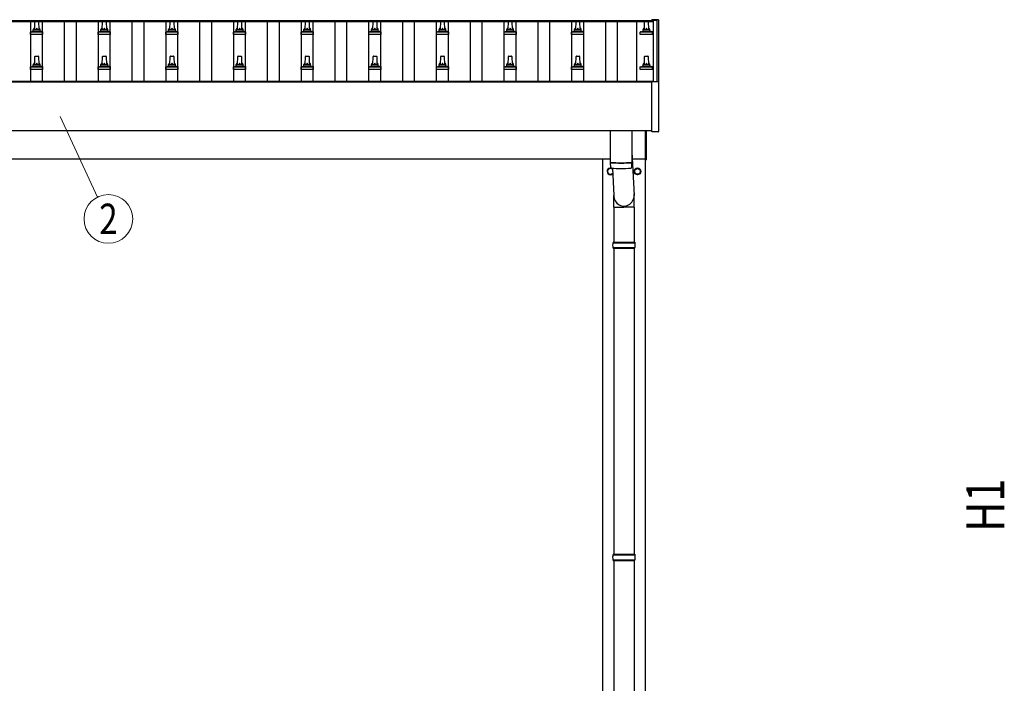
# Model space of a CAD drawing. Units: millimetres. Extents: x 0 to 21025, y 0 to 14850.
# Drawn here: x 2831 to 5743, y 5492 to 7453 of the extents above; entities that cross this region are included whole.
import ezdxf
from ezdxf.enums import TextEntityAlignment as Align

# ---------------------------------------------------------------- set-up
doc = ezdxf.new("R2010")
doc.units = ezdxf.units.MM
for name, color, linetype, lineweight in [('YKK_13', 4, 'Continuous', 30), ('YKK_A1', 4, 'Continuous', 30), ('YKK_D', 6, 'Continuous', 13)]:
    doc.layers.add(name, color=color, linetype=linetype, lineweight=lineweight)
doc.styles.add('text-b', font='extslim2.shx', dxfattribs={"width": 0.8, "bigfont": 'extfont2.shx'})

msp = doc.modelspace()

# ---------------------------------------------------------------- linework, layer by layer
at = {"layer": 'YKK_13'}
for p, q in [((2875.5, 7424.1), (2876.3, 7447.6)), ((2877.3, 7448.6), (2885.8, 7448.6)), ((2886.8, 7447.6), (2887.5, 7424.1)), ((3075.5, 7424.1), (3076.3, 7447.6)), ((3077.3, 7448.6), (3085.8, 7448.6)), ((3086.8, 7447.6), (3087.5, 7424.1)), ((3275.5, 7424.1), (3276.3, 7447.6)), ((3277.3, 7448.6), (3285.8, 7448.6)), ((3286.8, 7447.6), (3287.5, 7424.1)), ((3475.5, 7424.1), (3476.3, 7447.6)), ((3477.3, 7448.6), (3485.8, 7448.6)), ((3486.8, 7447.6), (3487.5, 7424.1)), ((3675.5, 7424.1), (3676.3, 7447.6)), ((3677.3, 7448.6), (3685.8, 7448.6)), ((3686.8, 7447.6), (3687.5, 7424.1)), ((3875.5, 7424.1), (3876.3, 7447.6)), ((3877.3, 7448.6), (3885.8, 7448.6)), ((3886.8, 7447.6), (3887.5, 7424.1)), ((4075.5, 7424.1), (4076.3, 7447.6)), ((4077.3, 7448.6), (4085.8, 7448.6)), ((4086.8, 7447.6), (4087.5, 7424.1)), ((4275.5, 7424.1), (4276.3, 7447.6)), ((4277.3, 7448.6), (4285.8, 7448.6)), ((4286.8, 7447.6), (4287.5, 7424.1)), ((4475.5, 7424.1), (4476.3, 7447.6)), ((4477.3, 7448.6), (4485.8, 7448.6)), ((4486.8, 7447.6), (4487.5, 7424.1)), ((4678.3, 7424.1), (4679, 7447.6)), ((4680, 7448.6), (4688.6, 7448.6)), ((4689.6, 7447.6), (4690.3, 7424.1)), ((4700, 7452.5), (4699.9, 7452.4)), ((4699.9, 7452.4), (4699.9, 7452.4)), ((4699.9, 7450.6), (4699.9, 7452.2)), ((4699.9, 7451.5), (4699.9, 7451.6)), ((4700.1, 7452.6), (4700, 7452.5)), ((4700.2, 7452.6), (4700.1, 7452.6)), ((4700.3, 7452.7), (4700.2, 7452.6)), ((4700.4, 7452.7), (4700.3, 7452.7)), ((4700.5, 7452.7), (4700.4, 7452.7)), ((4700.7, 7452.7), (4700.5, 7452.7)), ((4700.9, 7452.7), (4700.7, 7452.7)), ((4718.9, 7452.7), (4700.9, 7452.7)), ((4719, 7452.7), (4718.9, 7452.7)), ((4719.2, 7452.7), (4719, 7452.7)), ((4719.4, 7452.7), (4719.2, 7452.7)), ((4719.5, 7452.6), (4719.4, 7452.7)), ((4719.4, 7452.7), (4719.4, 7452.7)), ((4719.4, 7452.7), (4719.4, 7452.7)), ((4719.6, 7452.6), (4719.5, 7452.6)), ((4719.7, 7452.6), (4719.6, 7452.6)), ((4719.7, 7452.5), (4719.7, 7452.6)), ((4719.8, 7452.4), (4719.7, 7452.5)), ((4719.9, 7452.2), (4719.8, 7452.4)), ((4719.9, 7452.2), (4719.9, 7451.6)), ((4719.9, 7451.6), (4719.9, 7270)), ((2863.3, 7408.6), (2863.3, 7416.3)), ((2899.8, 7408.6), (2863.3, 7408.6)), ((2863.7, 7417.1), (2899.4, 7417.1)), ((2864.1, 7417.3), (2870.8, 7418.9)), ((2871.2, 7419.1), (2891.9, 7419.1)), ((2871.5, 7419.9), (2871.5, 7424.1)), ((2872.5, 7424.1), (2890.5, 7424.1)), ((2891.5, 7419.9), (2891.5, 7424.1)), ((2899, 7417.3), (2892.3, 7418.9)), ((2899.8, 7408.6), (2899.8, 7416.3)), ((3063.3, 7408.6), (3063.3, 7416.3)), ((3099.8, 7408.6), (3063.3, 7408.6)), ((3063.7, 7417.1), (3099.4, 7417.1)), ((3064.1, 7417.3), (3070.8, 7418.9)), ((3071.2, 7419.1), (3091.9, 7419.1)), ((3071.5, 7419.9), (3071.5, 7424.1)), ((3072.5, 7424.1), (3090.5, 7424.1)), ((3091.5, 7419.9), (3091.5, 7424.1)), ((3099, 7417.3), (3092.3, 7418.9)), ((3099.8, 7408.6), (3099.8, 7416.3)), ((3263.3, 7408.6), (3263.3, 7416.3)), ((3299.8, 7408.6), (3263.3, 7408.6)), ((3263.7, 7417.1), (3299.4, 7417.1)), ((3264.1, 7417.3), (3270.8, 7418.9)), ((3271.2, 7419.1), (3291.9, 7419.1)), ((3271.5, 7419.9), (3271.5, 7424.1)), ((3272.5, 7424.1), (3290.5, 7424.1)), ((3291.5, 7419.9), (3291.5, 7424.1)), ((3299, 7417.3), (3292.3, 7418.9)), ((3299.8, 7408.6), (3299.8, 7416.3)), ((3463.3, 7408.6), (3463.3, 7416.3)), ((3499.8, 7408.6), (3463.3, 7408.6)), ((3463.7, 7417.1), (3499.4, 7417.1)), ((3464.1, 7417.3), (3470.8, 7418.9)), ((3471.2, 7419.1), (3491.9, 7419.1)), ((3471.5, 7419.9), (3471.5, 7424.1)), ((3472.5, 7424.1), (3490.5, 7424.1)), ((3491.5, 7419.9), (3491.5, 7424.1)), ((3499, 7417.3), (3492.3, 7418.9)), ((3499.8, 7408.6), (3499.8, 7416.3)), ((3663.3, 7408.6), (3663.3, 7416.3)), ((3699.8, 7408.6), (3663.3, 7408.6)), ((3663.7, 7417.1), (3699.4, 7417.1)), ((3664.1, 7417.3), (3670.8, 7418.9)), ((3671.2, 7419.1), (3691.9, 7419.1)), ((3671.5, 7419.9), (3671.5, 7424.1)), ((3672.5, 7424.1), (3690.5, 7424.1)), ((3691.5, 7419.9), (3691.5, 7424.1)), ((3699, 7417.3), (3692.3, 7418.9)), ((3699.8, 7408.6), (3699.8, 7416.3)), ((3863.3, 7408.6), (3863.3, 7416.3)), ((3899.8, 7408.6), (3863.3, 7408.6)), ((3863.7, 7417.1), (3899.4, 7417.1)), ((3864.1, 7417.3), (3870.8, 7418.9)), ((3871.2, 7419.1), (3891.9, 7419.1)), ((3871.5, 7419.9), (3871.5, 7424.1)), ((3872.5, 7424.1), (3890.5, 7424.1)), ((3891.5, 7419.9), (3891.5, 7424.1)), ((3899, 7417.3), (3892.3, 7418.9)), ((3899.8, 7408.6), (3899.8, 7416.3)), ((4063.3, 7408.6), (4063.3, 7416.3)), ((4099.8, 7408.6), (4063.3, 7408.6)), ((4063.7, 7417.1), (4099.4, 7417.1)), ((4064.1, 7417.3), (4070.8, 7418.9)), ((4071.2, 7419.1), (4091.9, 7419.1)), ((4071.5, 7419.9), (4071.5, 7424.1)), ((4072.5, 7424.1), (4090.5, 7424.1)), ((4091.5, 7419.9), (4091.5, 7424.1)), ((4099, 7417.3), (4092.3, 7418.9)), ((4099.8, 7408.6), (4099.8, 7416.3)), ((4263.3, 7408.6), (4263.3, 7416.3)), ((4299.8, 7408.6), (4263.3, 7408.6)), ((4263.7, 7417.1), (4299.4, 7417.1)), ((4264.1, 7417.3), (4270.8, 7418.9)), ((4271.2, 7419.1), (4291.9, 7419.1)), ((4271.5, 7419.9), (4271.5, 7424.1)), ((4272.5, 7424.1), (4290.5, 7424.1)), ((4291.5, 7419.9), (4291.5, 7424.1)), ((4299, 7417.3), (4292.3, 7418.9)), ((4299.8, 7408.6), (4299.8, 7416.3)), ((4463.3, 7408.6), (4463.3, 7416.3)), ((4499.8, 7408.6), (4463.3, 7408.6)), ((4463.7, 7417.1), (4499.4, 7417.1)), ((4464.1, 7417.3), (4470.8, 7418.9)), ((4471.2, 7419.1), (4491.9, 7419.1)), ((4471.5, 7419.9), (4471.5, 7424.1)), ((4472.5, 7424.1), (4490.5, 7424.1)), ((4491.5, 7419.9), (4491.5, 7424.1)), ((4499, 7417.3), (4492.3, 7418.9)), ((4499.8, 7408.6), (4499.8, 7416.3)), ((4666, 7408.6), (4666, 7416.3)), ((4702.5, 7408.6), (4666, 7408.6)), ((4666.4, 7417.1), (4702.2, 7417.1)), ((4666.8, 7417.3), (4673.5, 7418.9)), ((4673.9, 7419.1), (4694.7, 7419.1)), ((4674.3, 7419.9), (4674.3, 7424.1)), ((4675.3, 7424.1), (4693.3, 7424.1)), ((4694.3, 7419.9), (4694.3, 7424.1)), ((4701.8, 7417.3), (4695.1, 7418.9)), ((4702.5, 7408.6), (4702.5, 7416.3)), ((2875.5, 7320.8), (2876.3, 7344.3)), ((2877.3, 7345.3), (2885.8, 7345.3)), ((2886.8, 7344.3), (2887.5, 7320.8)), ((3075.5, 7320.8), (3076.3, 7344.3)), ((3077.3, 7345.3), (3085.8, 7345.3)), ((3086.8, 7344.3), (3087.5, 7320.8)), ((3275.5, 7320.8), (3276.3, 7344.3)), ((3277.3, 7345.3), (3285.8, 7345.3)), ((3286.8, 7344.3), (3287.5, 7320.8)), ((3475.5, 7320.8), (3476.3, 7344.3)), ((3477.3, 7345.3), (3485.8, 7345.3)), ((3486.8, 7344.3), (3487.5, 7320.8)), ((3675.5, 7320.8), (3676.3, 7344.3)), ((3677.3, 7345.3), (3685.8, 7345.3)), ((3686.8, 7344.3), (3687.5, 7320.8)), ((3875.5, 7320.8), (3876.3, 7344.3)), ((3877.3, 7345.3), (3885.8, 7345.3)), ((3886.8, 7344.3), (3887.5, 7320.8)), ((4075.5, 7320.8), (4076.3, 7344.3)), ((4077.3, 7345.3), (4085.8, 7345.3)), ((4086.8, 7344.3), (4087.5, 7320.8)), ((4275.5, 7320.8), (4276.3, 7344.3)), ((4277.3, 7345.3), (4285.8, 7345.3)), ((4286.8, 7344.3), (4287.5, 7320.8)), ((4475.5, 7320.8), (4476.3, 7344.3)), ((4477.3, 7345.3), (4485.8, 7345.3)), ((4486.8, 7344.3), (4487.5, 7320.8)), ((4678.3, 7320.8), (4679, 7344.3)), ((4680, 7345.3), (4688.6, 7345.3)), ((4689.6, 7344.3), (4690.3, 7320.8)), ((2863.3, 7305.3), (2863.3, 7313)), ((2863.7, 7313.8), (2899.4, 7313.8)), ((2864.1, 7313.9), (2870.8, 7315.6)), ((2871.2, 7315.8), (2891.9, 7315.8)), ((2871.5, 7316.5), (2871.5, 7320.8)), ((2872.5, 7320.8), (2890.5, 7320.8)), ((2891.5, 7316.5), (2891.5, 7320.8)), ((2899, 7313.9), (2892.3, 7315.6)), ((2899.8, 7305.3), (2899.8, 7313)), ((3063.3, 7305.3), (3063.3, 7313)), ((3063.7, 7313.8), (3099.4, 7313.8)), ((3064.1, 7313.9), (3070.8, 7315.6)), ((3071.2, 7315.8), (3091.9, 7315.8)), ((3071.5, 7316.5), (3071.5, 7320.8)), ((3072.5, 7320.8), (3090.5, 7320.8)), ((3091.5, 7316.5), (3091.5, 7320.8)), ((3099, 7313.9), (3092.3, 7315.6)), ((3099.8, 7305.3), (3099.8, 7313)), ((3263.3, 7305.3), (3263.3, 7313)), ((3263.7, 7313.8), (3299.4, 7313.8)), ((3264.1, 7313.9), (3270.8, 7315.6)), ((3271.2, 7315.8), (3291.9, 7315.8)), ((3271.5, 7316.5), (3271.5, 7320.8)), ((3272.5, 7320.8), (3290.5, 7320.8)), ((3291.5, 7316.5), (3291.5, 7320.8)), ((3299, 7313.9), (3292.3, 7315.6)), ((3299.8, 7305.3), (3299.8, 7313)), ((3463.3, 7305.3), (3463.3, 7313)), ((3463.7, 7313.8), (3499.4, 7313.8)), ((3464.1, 7313.9), (3470.8, 7315.6)), ((3471.2, 7315.8), (3491.9, 7315.8)), ((3471.5, 7316.5), (3471.5, 7320.8)), ((3472.5, 7320.8), (3490.5, 7320.8)), ((3491.5, 7316.5), (3491.5, 7320.8)), ((3499, 7313.9), (3492.3, 7315.6)), ((3499.8, 7305.3), (3499.8, 7313)), ((3663.3, 7305.3), (3663.3, 7313)), ((3663.7, 7313.8), (3699.4, 7313.8)), ((3664.1, 7313.9), (3670.8, 7315.6)), ((3671.2, 7315.8), (3691.9, 7315.8)), ((3671.5, 7316.5), (3671.5, 7320.8)), ((3672.5, 7320.8), (3690.5, 7320.8)), ((3691.5, 7316.5), (3691.5, 7320.8)), ((3699, 7313.9), (3692.3, 7315.6)), ((3699.8, 7305.3), (3699.8, 7313)), ((3863.3, 7305.3), (3863.3, 7313)), ((3863.7, 7313.8), (3899.4, 7313.8)), ((3864.1, 7313.9), (3870.8, 7315.6)), ((3871.2, 7315.8), (3891.9, 7315.8)), ((3871.5, 7316.5), (3871.5, 7320.8)), ((3872.5, 7320.8), (3890.5, 7320.8)), ((3891.5, 7316.5), (3891.5, 7320.8)), ((3899, 7313.9), (3892.3, 7315.6)), ((3899.8, 7305.3), (3899.8, 7313)), ((4063.3, 7305.3), (4063.3, 7313)), ((4063.7, 7313.8), (4099.4, 7313.8)), ((4064.1, 7313.9), (4070.8, 7315.6)), ((4071.2, 7315.8), (4091.9, 7315.8)), ((4071.5, 7316.5), (4071.5, 7320.8)), ((4072.5, 7320.8), (4090.5, 7320.8)), ((4091.5, 7316.5), (4091.5, 7320.8)), ((4099, 7313.9), (4092.3, 7315.6)), ((4099.8, 7305.3), (4099.8, 7313)), ((4263.3, 7305.3), (4263.3, 7313)), ((4263.7, 7313.8), (4299.4, 7313.8)), ((4264.1, 7313.9), (4270.8, 7315.6)), ((4271.2, 7315.8), (4291.9, 7315.8)), ((4271.5, 7316.5), (4271.5, 7320.8)), ((4272.5, 7320.8), (4290.5, 7320.8)), ((4291.5, 7316.5), (4291.5, 7320.8)), ((4299, 7313.9), (4292.3, 7315.6)), ((4299.8, 7305.3), (4299.8, 7313)), ((4463.3, 7305.3), (4463.3, 7313)), ((4463.7, 7313.8), (4499.4, 7313.8)), ((4464.1, 7313.9), (4470.8, 7315.6)), ((4471.2, 7315.8), (4491.9, 7315.8)), ((4471.5, 7316.5), (4471.5, 7320.8)), ((4472.5, 7320.8), (4490.5, 7320.8)), ((4491.5, 7316.5), (4491.5, 7320.8)), ((4499, 7313.9), (4492.3, 7315.6)), ((4499.8, 7305.3), (4499.8, 7313)), ((4666, 7305.3), (4666, 7313)), ((4666.4, 7313.8), (4702.2, 7313.8)), ((4666.8, 7313.9), (4673.5, 7315.6)), ((4673.9, 7315.8), (4694.7, 7315.8)), ((4674.3, 7316.5), (4674.3, 7320.8)), ((4675.3, 7320.8), (4693.3, 7320.8)), ((4694.3, 7316.5), (4694.3, 7320.8)), ((4701.8, 7313.9), (4695.1, 7315.6)), ((4702.5, 7305.3), (4702.5, 7313)), ((2899.8, 7305.3), (2863.3, 7305.3)), ((3099.8, 7305.3), (3063.3, 7305.3)), ((3299.8, 7305.3), (3263.3, 7305.3)), ((3499.8, 7305.3), (3463.3, 7305.3)), ((3699.8, 7305.3), (3663.3, 7305.3)), ((3899.8, 7305.3), (3863.3, 7305.3)), ((4099.8, 7305.3), (4063.3, 7305.3)), ((4299.8, 7305.3), (4263.3, 7305.3)), ((4499.8, 7305.3), (4463.3, 7305.3)), ((4702.5, 7305.3), (4666, 7305.3)), ((4699.9, 7122), (4699.9, 7270)), ((4700.4, 7270.5), (4700.9, 7270.5)), ((4700.9, 7270.5), (4718.9, 7270.5)), ((4718.9, 7270.5), (4719.4, 7270.5)), ((4719.9, 7270), (4719.9, 7122)), ((4577.5, 7124.1), (4577.5, 7031.2)), ((4641.5, 7124.1), (4641.5, 7031.2)), ((4681.5, 7039), (4681.5, 7124.1)), ((4683.5, 7124.1), (4683.5, 7039)), ((4719.4, 7121.5), (4700.4, 7121.5)), ((4641.5, 7061.8), (4648.1, 6933.7)), ((4577.5, 7030.2), (4577.7, 7017.2)), ((4582, 7030.9), (4582, 7029.9)), ((4637.1, 7030.9), (4637.1, 7029.9)), ((4641.4, 7017.2), (4641.6, 7030.2)), ((4681.5, 7039), (4683.5, 7039)), ((4584.1, 7013.8), (4588, 6933.7)), ((4587.9, 6899.1), (4587.9, 6933.7)), ((4648.2, 6899.1), (4648.2, 6933.7)), ((4587.9, 6899.1), (4618, 6899.1)), ((4588, 6899.1), (4588, 6795.5)), ((4648.2, 6899.1), (4618, 6899.1)), ((4648, 6899.1), (4648, 6795.5)), ((4585, 6793.5), (4651, 6793.5)), ((4586, 6795.5), (4650, 6795.5)), ((4586, 6795.5), (4586, 6793.5)), ((4650, 6795.5), (4650, 6793.5)), ((4585, 6779.5), (4651, 6779.5)), ((4586, 6777.5), (4586, 6779.5)), ((4586, 6777.5), (4650, 6777.5)), ((4588, 6777.5), (4588, 5873)), ((4648, 6777.5), (4648, 5873)), ((4650, 6777.5), (4650, 6779.5)), ((4585, 5871), (4651, 5871)), ((4585, 5857), (4651, 5857)), ((4586, 5873), (4650, 5873)), ((4586, 5873), (4586, 5871)), ((4586, 5855), (4586, 5857)), ((4586, 5855), (4650, 5855)), ((4588, 5855), (4588, 4950.5)), ((4648, 5855), (4648, 4950.5)), ((4650, 5873), (4650, 5871)), ((4650, 5855), (4650, 5857))]:
    msp.add_line(p, q, dxfattribs=at)
at = {"layer": 'YKK_13', "ltscale": 2}
for p, q in [((4578, 7014.3), (4569.5, 7009.4)), ((4569.5, 7009.4), (4569.5, 6999.6)), ((4569.5, 6999.6), (4578, 6994.7)), ((4584.3, 7010.7), (4578, 7014.3)), ((4578, 6994.7), (4584.9, 6998.6)), ((4649.5, 7009.4), (4658, 7014.3)), ((4649.5, 6999.6), (4649.5, 7009.4)), ((4649.5, 7004.7), (4649.6, 7004.7)), ((4649.5, 7004.2), (4649.6, 7004.2)), ((4658, 6994.7), (4649.5, 6999.6)), ((4658, 7014.3), (4666.5, 7009.4)), ((4666.5, 6999.6), (4658, 6994.7)), ((4666.5, 7009.4), (4666.5, 6999.6))]:
    msp.add_line(p, q, dxfattribs=at)
for radius in [10, 8.5]:
    msp.add_circle((4658, 7004.5), radius, dxfattribs=at)
at = {"layer": 'YKK_13'}
for centre, radius, start, end in [((2875.6, 7423.5), 4.13, 90, 171.1763), ((2877.3, 7447.6), 1, 90, 178.6051), ((2884.9, 7424.1), 4.83, 133.6028, 180), ((2878.2, 7424.1), 4.83, 0, 46.3972), ((2885.8, 7447.6), 1, 1.3949, 90), ((2887.5, 7423.5), 4.13, 8.8237, 90), ((3075.6, 7423.5), 4.13, 90, 171.1763), ((3077.3, 7447.6), 1, 90, 178.6051), ((3084.9, 7424.1), 4.83, 133.6028, 180), ((3078.2, 7424.1), 4.83, 0, 46.3972), ((3085.8, 7447.6), 1, 1.3949, 90), ((3087.5, 7423.5), 4.13, 8.8237, 90), ((3275.6, 7423.5), 4.13, 90, 171.1763), ((3277.3, 7447.6), 1, 90, 178.6051), ((3284.9, 7424.1), 4.83, 133.6028, 180), ((3278.2, 7424.1), 4.83, 0, 46.3972), ((3285.8, 7447.6), 1, 1.3949, 90), ((3287.5, 7423.5), 4.13, 8.8237, 90), ((3475.6, 7423.5), 4.13, 90, 171.1763), ((3477.3, 7447.6), 1, 90, 178.6051), ((3484.9, 7424.1), 4.83, 133.6028, 180), ((3478.2, 7424.1), 4.83, 0, 46.3972), ((3485.8, 7447.6), 1, 1.3949, 90), ((3487.5, 7423.5), 4.13, 8.8237, 90), ((3675.6, 7423.5), 4.13, 90, 171.1763), ((3677.3, 7447.6), 1, 90, 178.6051), ((3684.9, 7424.1), 4.83, 133.6028, 180), ((3678.2, 7424.1), 4.83, 0, 46.3972), ((3685.8, 7447.6), 1, 1.3949, 90), ((3687.5, 7423.5), 4.13, 8.8237, 90), ((3875.6, 7423.5), 4.13, 90, 171.1763), ((3877.3, 7447.6), 1, 90, 178.6051), ((3884.9, 7424.1), 4.83, 133.6028, 180), ((3878.2, 7424.1), 4.83, 0, 46.3972), ((3885.8, 7447.6), 1, 1.3949, 90), ((3887.5, 7423.5), 4.13, 8.8237, 90), ((4075.6, 7423.5), 4.13, 90, 171.1763), ((4077.3, 7447.6), 1, 90, 178.6051), ((4084.9, 7424.1), 4.83, 133.6028, 180), ((4078.2, 7424.1), 4.83, 0, 46.3972), ((4085.8, 7447.6), 1, 1.3949, 90), ((4087.5, 7423.5), 4.13, 8.8237, 90), ((4275.6, 7423.5), 4.13, 90, 171.1763), ((4277.3, 7447.6), 1, 90, 178.6051), ((4284.9, 7424.1), 4.83, 133.6028, 180), ((4278.2, 7424.1), 4.83, 0, 46.3972), ((4285.8, 7447.6), 1, 1.3949, 90), ((4287.5, 7423.5), 4.13, 8.8237, 90), ((4475.6, 7423.5), 4.13, 90, 171.1763), ((4477.3, 7447.6), 1, 90, 178.6051), ((4484.9, 7424.1), 4.83, 133.6028, 180), ((4478.2, 7424.1), 4.83, 0, 46.3972), ((4485.8, 7447.6), 1, 1.3949, 90), ((4487.5, 7423.5), 4.13, 8.8237, 90), ((4678.4, 7423.5), 4.13, 90, 171.1763), ((4680, 7447.6), 1, 90, 178.6051), ((4687.6, 7424.1), 4.83, 133.6028, 180), ((4681, 7424.1), 4.83, 0, 46.3972), ((4688.6, 7447.6), 1, 1.3949, 90), ((4690.2, 7423.5), 4.13, 8.8237, 90), ((4700.4, 7452.2), 0.499, 156.4992, 179.9993), ((2864.3, 7416.3), 1, 103.627, 180), ((2870.5, 7419.9), 1, 283.627, 0), ((2872.5, 7423.1), 1, 90, 180), ((2890.5, 7423.1), 1, 0, 90), ((2892.5, 7419.9), 1, 180, 256.373), ((2898.8, 7416.3), 1, 0, 76.373), ((3064.3, 7416.3), 1, 103.627, 180), ((3070.5, 7419.9), 1, 283.627, 0), ((3072.5, 7423.1), 1, 90, 180), ((3090.5, 7423.1), 1, 0, 90), ((3092.5, 7419.9), 1, 180, 256.373), ((3098.8, 7416.3), 1, 0, 76.373), ((3264.3, 7416.3), 1, 103.627, 180), ((3270.5, 7419.9), 1, 283.627, 0), ((3272.5, 7423.1), 1, 90, 180), ((3290.5, 7423.1), 1, 0, 90), ((3292.5, 7419.9), 1, 180, 256.373), ((3298.8, 7416.3), 1, 0, 76.373), ((3464.3, 7416.3), 1, 103.627, 180), ((3470.5, 7419.9), 1, 283.627, 0), ((3472.5, 7423.1), 1, 90, 180), ((3490.5, 7423.1), 1, 0, 90), ((3492.5, 7419.9), 1, 180, 256.373), ((3498.8, 7416.3), 1, 0, 76.373), ((3664.3, 7416.3), 1, 103.627, 180), ((3670.5, 7419.9), 1, 283.627, 0), ((3672.5, 7423.1), 1, 90, 180), ((3690.5, 7423.1), 1, 0, 90), ((3692.5, 7419.9), 1, 180, 256.373), ((3698.8, 7416.3), 1, 0, 76.373), ((3864.3, 7416.3), 1, 103.627, 180), ((3870.5, 7419.9), 1, 283.627, 0), ((3872.5, 7423.1), 1, 90, 180), ((3890.5, 7423.1), 1, 0, 90), ((3892.5, 7419.9), 1, 180, 256.373), ((3898.8, 7416.3), 1, 0, 76.373), ((4064.3, 7416.3), 1, 103.627, 180), ((4070.5, 7419.9), 1, 283.627, 0), ((4072.5, 7423.1), 1, 90, 180), ((4090.5, 7423.1), 1, 0, 90), ((4092.5, 7419.9), 1, 180, 256.373), ((4098.8, 7416.3), 1, 0, 76.373), ((4264.3, 7416.3), 1, 103.627, 180), ((4270.5, 7419.9), 1, 283.627, 0), ((4272.5, 7423.1), 1, 90, 180), ((4290.5, 7423.1), 1, 0, 90), ((4292.5, 7419.9), 1, 180, 256.373), ((4298.8, 7416.3), 1, 0, 76.373), ((4464.3, 7416.3), 1, 103.627, 180), ((4470.5, 7419.9), 1, 283.627, 0), ((4472.5, 7423.1), 1, 90, 180), ((4490.5, 7423.1), 1, 0, 90), ((4492.5, 7419.9), 1, 180, 256.373), ((4498.8, 7416.3), 1, 0, 76.373), ((4667, 7416.3), 1, 103.627, 180), ((4673.3, 7419.9), 1, 283.627, 0), ((4675.3, 7423.1), 1, 90, 180), ((4693.3, 7423.1), 1, 0, 90), ((4695.3, 7419.9), 1, 180, 256.373), ((4701.5, 7416.3), 1, 0, 76.373), ((2877.3, 7344.3), 1, 90, 178.6051), ((2885.8, 7344.3), 1, 1.3949, 90), ((3077.3, 7344.3), 1, 90, 178.6051), ((3085.8, 7344.3), 1, 1.3949, 90), ((3277.3, 7344.3), 1, 90, 178.6051), ((3285.8, 7344.3), 1, 1.3949, 90), ((3477.3, 7344.3), 1, 90, 178.6051), ((3485.8, 7344.3), 1, 1.3949, 90), ((3677.3, 7344.3), 1, 90, 178.6051), ((3685.8, 7344.3), 1, 1.3949, 90), ((3877.3, 7344.3), 1, 90, 178.6051), ((3885.8, 7344.3), 1, 1.3949, 90), ((4077.3, 7344.3), 1, 90, 178.6051), ((4085.8, 7344.3), 1, 1.3949, 90), ((4277.3, 7344.3), 1, 90, 178.6051), ((4285.8, 7344.3), 1, 1.3949, 90), ((4477.3, 7344.3), 1, 90, 178.6051), ((4485.8, 7344.3), 1, 1.3949, 90), ((4680, 7344.3), 1, 90, 178.6051), ((4688.6, 7344.3), 1, 1.3949, 90), ((2864.3, 7313), 1, 103.627, 180), ((2870.5, 7316.5), 1, 283.627, 0), ((2875.6, 7320.1), 4.13, 90, 171.1763), ((2872.5, 7319.8), 1, 90, 180), ((2884.9, 7320.8), 4.83, 133.6028, 180), ((2878.2, 7320.8), 4.83, 0, 46.3972), ((2887.5, 7320.1), 4.13, 8.8237, 90), ((2890.5, 7319.8), 1, 0, 90), ((2892.5, 7316.5), 1, 180, 256.373), ((2898.8, 7313), 1, 0, 76.373), ((3064.3, 7313), 1, 103.627, 180), ((3070.5, 7316.5), 1, 283.627, 0), ((3075.6, 7320.1), 4.13, 90, 171.1763), ((3072.5, 7319.8), 1, 90, 180), ((3084.9, 7320.8), 4.83, 133.6028, 180), ((3078.2, 7320.8), 4.83, 0, 46.3972), ((3087.5, 7320.1), 4.13, 8.8237, 90), ((3090.5, 7319.8), 1, 0, 90), ((3092.5, 7316.5), 1, 180, 256.373), ((3098.8, 7313), 1, 0, 76.373), ((3264.3, 7313), 1, 103.627, 180), ((3270.5, 7316.5), 1, 283.627, 0), ((3275.6, 7320.1), 4.13, 90, 171.1763), ((3272.5, 7319.8), 1, 90, 180), ((3284.9, 7320.8), 4.83, 133.6028, 180), ((3278.2, 7320.8), 4.83, 0, 46.3972), ((3287.5, 7320.1), 4.13, 8.8237, 90), ((3290.5, 7319.8), 1, 0, 90), ((3292.5, 7316.5), 1, 180, 256.373), ((3298.8, 7313), 1, 0, 76.373), ((3464.3, 7313), 1, 103.627, 180), ((3470.5, 7316.5), 1, 283.627, 0), ((3475.6, 7320.1), 4.13, 90, 171.1763), ((3472.5, 7319.8), 1, 90, 180), ((3484.9, 7320.8), 4.83, 133.6028, 180), ((3478.2, 7320.8), 4.83, 0, 46.3972), ((3487.5, 7320.1), 4.13, 8.8237, 90), ((3490.5, 7319.8), 1, 0, 90), ((3492.5, 7316.5), 1, 180, 256.373), ((3498.8, 7313), 1, 0, 76.373), ((3664.3, 7313), 1, 103.627, 180), ((3670.5, 7316.5), 1, 283.627, 0), ((3675.6, 7320.1), 4.13, 90, 171.1763), ((3672.5, 7319.8), 1, 90, 180), ((3684.9, 7320.8), 4.83, 133.6028, 180), ((3678.2, 7320.8), 4.83, 0, 46.3972), ((3687.5, 7320.1), 4.13, 8.8237, 90), ((3690.5, 7319.8), 1, 0, 90), ((3692.5, 7316.5), 1, 180, 256.373), ((3698.8, 7313), 1, 0, 76.373), ((3864.3, 7313), 1, 103.627, 180), ((3870.5, 7316.5), 1, 283.627, 0), ((3875.6, 7320.1), 4.13, 90, 171.1763), ((3872.5, 7319.8), 1, 90, 180), ((3884.9, 7320.8), 4.83, 133.6028, 180), ((3878.2, 7320.8), 4.83, 0, 46.3972), ((3887.5, 7320.1), 4.13, 8.8237, 90), ((3890.5, 7319.8), 1, 0, 90), ((3892.5, 7316.5), 1, 180, 256.373), ((3898.8, 7313), 1, 0, 76.373), ((4064.3, 7313), 1, 103.627, 180), ((4070.5, 7316.5), 1, 283.627, 0), ((4075.6, 7320.1), 4.13, 90, 171.1763), ((4072.5, 7319.8), 1, 90, 180), ((4084.9, 7320.8), 4.83, 133.6028, 180), ((4078.2, 7320.8), 4.83, 0, 46.3972), ((4087.5, 7320.1), 4.13, 8.8237, 90), ((4090.5, 7319.8), 1, 0, 90), ((4092.5, 7316.5), 1, 180, 256.373), ((4098.8, 7313), 1, 0, 76.373), ((4264.3, 7313), 1, 103.627, 180), ((4270.5, 7316.5), 1, 283.627, 0), ((4275.6, 7320.1), 4.13, 90, 171.1763), ((4272.5, 7319.8), 1, 90, 180), ((4284.9, 7320.8), 4.83, 133.6028, 180), ((4278.2, 7320.8), 4.83, 0, 46.3972), ((4287.5, 7320.1), 4.13, 8.8237, 90), ((4290.5, 7319.8), 1, 0, 90), ((4292.5, 7316.5), 1, 180, 256.373), ((4298.8, 7313), 1, 0, 76.373), ((4464.3, 7313), 1, 103.627, 180), ((4470.5, 7316.5), 1, 283.627, 0), ((4475.6, 7320.1), 4.13, 90, 171.1763), ((4472.5, 7319.8), 1, 90, 180), ((4484.9, 7320.8), 4.83, 133.6028, 180), ((4478.2, 7320.8), 4.83, 0, 46.3972), ((4487.5, 7320.1), 4.13, 8.8237, 90), ((4490.5, 7319.8), 1, 0, 90), ((4492.5, 7316.5), 1, 180, 256.373), ((4498.8, 7313), 1, 0, 76.373), ((4667, 7313), 1, 103.627, 180), ((4673.3, 7316.5), 1, 283.627, 0), ((4678.4, 7320.1), 4.13, 90, 171.1763), ((4675.3, 7319.8), 1, 90, 180), ((4687.6, 7320.8), 4.83, 133.6028, 180), ((4681, 7320.8), 4.83, 0, 46.3972), ((4690.2, 7320.1), 4.13, 8.8237, 90), ((4693.3, 7319.8), 1, 0, 90), ((4695.3, 7316.5), 1, 180, 256.373), ((4701.5, 7313), 1, 0, 76.373), ((4700.4, 7270), 0.5, 90, 180), ((4719.4, 7270), 0.5, 0, 90), ((4700.4, 7122), 0.5, 180, 270), ((4719.4, 7122), 0.5, 270, 0), ((4609.5, 7510.9), 480.8, 266.1838, 273.8162), ((4609.5, 7509.9), 480.8, 266.1838, 273.8162), ((4581.2, 7017.4), 3.43, 183.9021, 262.9901), ((4637.9, 7017.4), 3.43, 277.0835, 356.0869), ((4609.6, 7532.9), 519.7, 266.822, 273.1764), ((4633.8, 6786.5), 49.3, 171.8288, 180), ((4633.8, 6786.5), 49.3, 180, 188.1713), ((4602.3, 6786.5), 49.3, 360, 8.1712), ((4602.3, 6786.5), 49.3, 351.8287, 360), ((4633.8, 5864), 49.3, 171.8288, 180), ((4633.8, 5864), 49.3, 180, 188.1713), ((4602.3, 5864), 49.3, 360, 8.1712), ((4602.3, 5864), 49.3, 351.8287, 360)]:
    msp.add_arc(centre, radius, start, end, dxfattribs=at)
at = {"layer": 'YKK_13', "ltscale": 2}
for centre, radius, start, end in [((4578, 7004.5), 10, 52.1736, 313.3725), ((4578, 7004.5), 8.6, 171.254, 188.746), ((4578, 7004.5), 8.5, 42.812, 322.7342), ((4578, 7004.5), 8.6, 111.254, 128.746), ((4578, 7004.5), 8.6, 231.254, 248.746), ((4578, 7004.5), 8.6, 51.254, 68.746), ((4578, 7004.5), 8.6, 291.254, 308.746), ((4658, 7004.5), 8.6, 171.254, 178.3342), ((4658, 7004.5), 8.6, 181.6658, 188.746), ((4658, 7004.5), 8.6, 111.254, 128.746), ((4658, 7004.5), 8.6, 231.254, 248.746), ((4658, 7004.5), 8.6, 51.254, 68.746), ((4658, 7004.5), 8.6, 291.254, 308.746), ((4658, 7004.5), 8.6, 351.254, 8.746)]:
    msp.add_arc(centre, radius, start, end, dxfattribs=at)
at = {"layer": 'YKK_13'}
msp.add_ellipse((4618, 6933.7), major_axis=(0, -31.6), ratio=0.952301, start_param=4.712389, end_param=7.983146, dxfattribs=at)
at = {"layer": 'YKK_A1'}
for p, q in [((1658.5, 7450.6), (4704.5, 7450.6)), ((1658.5, 7447), (4704.5, 7447)), ((2864, 7270.6), (2864, 7447)), ((2899, 7270.6), (2899, 7447)), ((2964, 7270.6), (2964, 7447)), ((2999, 7270.6), (2999, 7447)), ((3064, 7270.6), (3064, 7447)), ((3099, 7270.6), (3099, 7447)), ((3164, 7270.6), (3164, 7447)), ((3199, 7270.6), (3199, 7447)), ((3264, 7270.6), (3264, 7447)), ((3299, 7270.6), (3299, 7447)), ((3364, 7270.6), (3364, 7447)), ((3399, 7270.6), (3399, 7447)), ((3464, 7270.6), (3464, 7447)), ((3499, 7270.6), (3499, 7447)), ((3564, 7270.6), (3564, 7447)), ((3599, 7270.6), (3599, 7447)), ((3664, 7270.6), (3664, 7447)), ((3699, 7270.6), (3699, 7447)), ((3764, 7270.6), (3764, 7447)), ((3799, 7270.6), (3799, 7447)), ((3864, 7270.6), (3864, 7447)), ((3899, 7270.6), (3899, 7447)), ((3964, 7270.6), (3964, 7447)), ((3999, 7270.6), (3999, 7447)), ((4064, 7270.6), (4064, 7447)), ((4099, 7270.6), (4099, 7447)), ((4164, 7270.6), (4164, 7447)), ((4199, 7270.6), (4199, 7447)), ((4264, 7270.6), (4264, 7447)), ((4299, 7270.6), (4299, 7447)), ((4364, 7270.6), (4364, 7447)), ((4399, 7270.6), (4399, 7447)), ((4464, 7270.6), (4464, 7447)), ((4499, 7270.6), (4499, 7447)), ((4564, 7270.6), (4564, 7447)), ((4599, 7270.6), (4599, 7447)), ((4656.5, 7270.6), (4656.5, 7447)), ((4704.5, 7450.6), (4704.5, 7447)), ((4704.5, 7450.5), (4704.5, 7270.5)), ((4716.5, 7450.5), (4704.5, 7450.5)), ((4716.5, 7270.5), (4716.5, 7450.5)), ((1658.5, 7270.6), (4704.5, 7270.6)), ((1663.2, 7269), (4699.9, 7269)), ((1681.5, 7041.5), (4577.5, 7041.5)), ((4555.5, 4241.5), (4555.5, 7041.5)), ((4641.5, 7041.5), (4681.5, 7041.5)), ((4680.5, 7041.5), (4680.5, 4241.5))]:
    msp.add_line(p, q, dxfattribs=at)
at = {"layer": 'YKK_A1', "ltscale": 25}
msp.add_line((4699.9, 7124.1), (1663.2, 7124.1), dxfattribs=at)
at = {"layer": 'YKK_D'}
msp.add_line((2951.2, 7166.7), (3061.1, 6928.4), dxfattribs=at)
msp.add_circle((3093.5, 6864.1), 72, dxfattribs=at)

# ---------------------------------------------------------------- texts
at = {"layer": 'YKK_D', "style": 'text-b', "width": 0.8}
msp.add_text('2', height=90, dxfattribs=at).set_placement((3093.5, 6864.1), align=Align.MIDDLE_CENTER)
msp.add_text('H1', height=112.5, rotation=90, dxfattribs=at).set_placement((5742.6, 5939.3))

doc.saveas('drawing.dxf')
